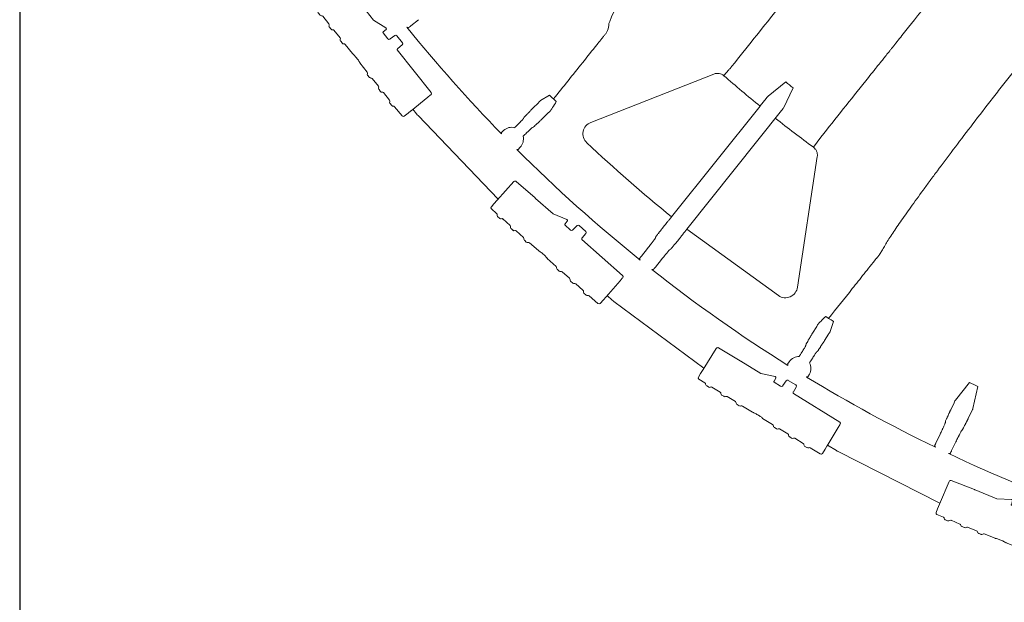
# Model space of a CAD drawing. Units: inches. Extents: x 5 to 2500, y -41 to 285.
# Drawn here: x 1600 to 1618, y 200 to 210 of the extents above; entities that cross this region are included whole.
import ezdxf

# ---------------------------------------------------------------- set-up
doc = ezdxf.new("R2010")
doc.units = ezdxf.units.IN
doc.header["$MEASUREMENT"] = 0
doc.styles.get("Standard").update_dxf_attribs({"font": 'arial.ttf'})
doc.dimstyles.new('Civil-Metric', dxfattribs={"dimscale": 0, "dimtxt": 0.125, "dimasz": 2.75, "dimexe": 0.1, "dimexo": 0.1, "dimgap": 0.1, "dimtad": 0, "dimtih": 1, "dimtoh": 1, "dimdec": 1, "dimlfac": -1, "dimzin": 4, "dimdsep": 46, "dimlunit": 5, "dimtxsty": 'Standard', "dimcen": 0.125, "dimadec": 0, "dimazin": 2, "dimtfac": 0.75, "dimtdec": 1, "dimtofl": 0, "dimtmove": 0, "dimatfit": 3, "dimfxl": 1, "dimtolj": 1, "dimtzin": 0, "dimarcsym": 0})

# ---------------------------------------------------------------- blocks, each defined once
blk = doc.blocks.new('Clip')
at = {"linetype": 'Continuous', "lineweight": 9}
for p, q in [((-0.0905, 0.1458), (-0.0431, 0.1534)), ((-0.0431, 0.1534), (-0.043, 0.1535)), ((-0.11, 0.1393), (-0.1077, 0.1261)), ((-0.1075, 0.1427), (-0.0998, 0.1441)), ((-0.0998, 0.1441), (-0.0905, 0.1458)), ((-0.0905, 0.1458), (-0.0905, 0.1458)), ((-0.0395, 0.151), (-0.0306, 0.1033)), ((-0.1097, 0.1197), (-0.1099, 0.1205)), ((-0.1091, 0.1157), (-0.1097, 0.1197)), ((-0.1089, 0.115), (-0.1091, 0.1157)), ((-0.105, 0.1104), (-0.1019, 0.0919)), ((-0.0227, 0.0568), (-0.0304, 0.1018)), ((-0.1039, 0.0855), (-0.104, 0.0862)), ((-0.1032, 0.0815), (-0.1039, 0.0855)), ((-0.1031, 0.0807), (-0.1032, 0.0815)), ((-0.0992, 0.0761), (-0.096, 0.0576)), ((-0.0992, 0.0761), (-0.0992, 0.0761)), ((-0.0981, 0.0512), (-0.0982, 0.0519)), ((-0.0974, 0.0472), (-0.0981, 0.0512)), ((-0.0973, 0.0465), (-0.0974, 0.0472)), ((-0.0934, 0.0418), (-0.0895, 0.0195)), ((-0.0089, 0.0319), (-0.0227, 0.0568)), ((-0.0184, 0.0262), (-0.0159, 0.0116)), ((-0.0176, 0.0273), (-0.017, 0.0275)), ((-0.017, 0.0275), (-0.0102, 0.029)), ((-0.0089, 0.0319), (-0.0089, 0.0319)), ((-0.0121, 0.0092), (-0.0126, 0.0092)), ((-0.0009, 0.0106), (-0.0121, 0.0092)), ((0.0053, -0.0087), (0.0024, 0.0081)), ((-0.0857, -0.0033), (-0.0818, -0.0257)), ((0.0075, -0.1201), (-0.0102, -0.0162)), ((-0.0079, -0.0141), (0.0029, -0.0121)), ((-0.0839, -0.0321), (-0.084, -0.0314)), ((-0.0832, -0.0361), (-0.0839, -0.0321)), ((-0.0831, -0.0368), (-0.0832, -0.0361)), ((-0.0792, -0.0415), (-0.076, -0.06)), ((-0.078, -0.0664), (-0.0782, -0.0656)), ((-0.0773, -0.0703), (-0.078, -0.0664)), ((-0.0772, -0.0711), (-0.0773, -0.0703)), ((-0.0733, -0.0757), (-0.0702, -0.0942)), ((-0.0733, -0.0757), (-0.0733, -0.0757)), ((-0.0722, -0.1006), (-0.0723, -0.0999)), ((-0.0715, -0.1046), (-0.0722, -0.1006)), ((-0.0714, -0.1053), (-0.0715, -0.1046)), ((-0.0675, -0.11), (-0.0636, -0.1325)), ((-0.0438, -0.1323), (-0.0506, -0.1334)), ((-0.0431, -0.1322), (-0.0438, -0.1323)), ((-0.0026, -0.1249), (-0.0431, -0.1322)), ((-0.0431, -0.1322), (-0.0431, -0.1322)), ((0.0036, -0.1238), (-0.0026, -0.1249)), ((0.005, -0.1236), (0.0036, -0.1238)), ((-0.0506, -0.1334), (-0.0602, -0.135))]:
    blk.add_line(p, q, dxfattribs=at)
for centre, radius, start, end in [((-0.107, 0.1398), 0.00299, 100.301, 189.8057), ((-0.1069, 0.121), 0.003, 129.0307, 189.6542), ((-0.106, 0.1155), 0.003, 189.6858, 250.3093), ((-0.1011, 0.0867), 0.003, 129.0307, 189.6542), ((-0.1001, 0.0812), 0.003, 189.6858, 250.3093), ((-0.0952, 0.0524), 0.003, 129.0307, 189.6542), ((-0.0943, 0.047), 0.003, 189.6858, 250.3093), ((-0.0005, 0.0076), 0.003, 9.6609, 96.6595), ((-0.0074, -0.017), 0.003, 100.1716, 139.5924), ((0.0023, -0.0092), 0.003, 280.1799, 9.6797), ((-0.081, -0.0309), 0.003, 129.0307, 189.6542), ((-0.0801, -0.0363), 0.003, 189.6858, 250.3093), ((-0.0752, -0.0651), 0.003, 129.0307, 189.6542), ((-0.0743, -0.0706), 0.003, 189.6858, 250.3093), ((-0.0694, -0.0994), 0.003, 129.0307, 189.6542), ((-0.0684, -0.1048), 0.003, 189.6858, 250.3093), ((-0.0607, -0.132), 0.00299, 189.5343, 279.039)]:
    blk.add_arc(centre, radius, start, end, dxfattribs=at)
for centre, major_axis, ratio, start_param, end_param in [((-0.0426, 0.1505), (0.00304, 0.00049), 0.974284, 0.526854, 1.570796), ((-0.0425, 0.1505), (0.00247, -0.00174), 0.984885, 0.790989, 1.30912), ((-0.1107, 0.1256), (0.00299, 0.00054), 0.986334, 5.218845, 6.273712), ((-0.108, 0.1098), (0.003, 0.00048), 0.986334, 0.009473, 1.064341), ((-0.0305, 0.1018), (-0.0005, 0.00296), 0.026181, 4.71671, 5.239136), ((-0.1049, 0.0913), (0.00299, 0.00054), 0.986334, 5.218845, 6.273712), ((-0.1022, 0.0756), (0.003, 0.00048), 0.986334, 0.009473, 1.064341), ((-0.099, 0.0571), (0.00299, 0.00054), 0.986334, 5.218845, 6.273712), ((-0.0964, 0.0413), (0.003, 0.00048), 0.986334, 0.009473, 1.064341), ((-0.0174, 0.0264), (0.000998, 0.00017), 0.987641, 1.623156, 3.141593), ((-0.0107, 0.0309), (-0.00034, 0.00197), 0.999886, 3.193953, 5.049182), ((-0.0129, 0.0121), (0.00298, 0.00051), 0.993951, 3.141593, 4.660029), ((-0.0848, -0.0262), (0.00299, 0.00054), 0.986334, 5.218845, 6.273712), ((-0.0822, -0.042), (0.003, 0.00048), 0.986334, 0.009473, 1.064341), ((-0.079, -0.0605), (0.00299, 0.00054), 0.986334, 5.218845, 6.273712), ((-0.0763, -0.0762), (0.003, 0.00048), 0.986334, 0.009473, 1.064341), ((-0.0732, -0.0947), (0.00299, 0.00054), 0.986334, 5.218845, 6.273712), ((-0.0705, -0.1105), (0.003, 0.00048), 0.986334, 0.009473, 1.064341), ((0.0045, -0.1206), (0.00293, -0.00063), 0.99984, 5.100648, 6.662721)]:
    blk.add_ellipse(centre, major_axis=major_axis, ratio=ratio, start_param=start_param, end_param=end_param, dxfattribs=at)
for points, knots in [([(-0.0895, 0.0195), (-0.0895, 0.0194), (-0.0893, 0.0191), (-0.0888, 0.0179), (-0.0881, 0.0154), (-0.0874, 0.012), (-0.0866, 0.0081), (-0.086, 0.0042), (-0.0856, 0.0007), (-0.0855, -0.0019), (-0.0855, -0.003), (-0.0856, -0.0033), (-0.0857, -0.0033)], [0, 0, 0, 0, 0.035935, 0.149703, 0.26327, 0.384078, 0.504745, 0.623903, 0.74313, 0.863835, 0.984802, 1, 1, 1, 1]), ([(-0.0102, -0.0162), (-0.0102, -0.0161), (-0.0101, -0.0157), (-0.0098, -0.0154), (-0.0096, -0.0151)], [0.5238596, 0.5238596, 0.5238596, 0.5238596, 0.6467764, 1, 1, 1, 1])]:
    blk.add_open_spline(points, degree=3, knots=knots, dxfattribs=at)
blk = doc.blocks.new('*D58')
at = {"color": 0, "lineweight": -2, "transparency": 16777216}
for p, q in [((1599.576, 225.355), (1599.576, 188.859)), ((1746.62, 225.355), (1746.62, 188.859)), ((1601.576, 188.959), (1653.666, 188.959)), ((1744.62, 188.959), (1698.617, 188.959))]:
    blk.add_line(p, q, dxfattribs=at)
at = {"color": 0, "lineweight": 9, "transparency": 16777216}
for points in [[(1601.576, 189.292), (1601.576, 188.625), (1599.576, 188.959)], [(1744.62, 189.292), (1744.62, 188.625), (1746.62, 188.959)]]:
    blk.add_solid(points, dxfattribs=at)
at = {"layer": 'Defpoints', "color": 0, "lineweight": 9, "transparency": 16777216}
for p in [(1599.576, 226.355), (1746.62, 226.355), (1746.62, 188.959)]:
    blk.add_point(p, dxfattribs=at)
at = {"color": 0, "lineweight": 18, "transparency": 16777216, "insert": (1676.141, 188.959), "char_height": 2, "attachment_point": 5}
blk.add_mtext('\\A1;152.3 [3,868] EXTERIOR LENGTH', dxfattribs=at)

msp = doc.modelspace()

# ---------------------------------------------------------------- linework, layer by layer
at = {"linetype": 'Continuous', "lineweight": 18}
for p, q in [((1606.891, 210.366), (1607.034, 210.481)), ((1612.836, 209.543), (1612.741, 209.434)), ((1612.557, 209.464), (1610.254, 208.56)), ((1613.57, 209.053), (1613.901, 209.316)), ((1613.855, 208.827), (1614.037, 209.207)), ((1609.485, 209.071), (1609.317, 208.968)), ((1613.424, 208.872), (1613.533, 209.009)), ((1606.997, 208.719), (1606.929, 208.805)), ((1609.171, 208.826), (1609.275, 208.928)), ((1611.766, 206.795), (1613.419, 208.865)), ((1607.024, 208.689), (1608.521, 207.127)), ((1609.005, 208.653), (1608.999, 208.636)), ((1609.358, 208.637), (1609.466, 208.744)), ((1612.053, 206.566), (1613.82, 208.781)), ((1608.831, 208.462), (1608.83, 208.461)), ((1609.183, 208.473), (1609.165, 208.467)), ((1608.583, 208.371), (1608.625, 208.411)), ((1608.989, 208.302), (1608.989, 208.301)), ((1614.558, 208.286), (1614.419, 208.096)), ((1608.935, 208.096), (1608.894, 208.055)), ((1614.121, 205.477), (1614.489, 207.923)), ((1611.462, 206.396), (1611.466, 206.414)), ((1611.201, 206.06), (1611.316, 206.204)), ((1611.732, 206.18), (1611.749, 206.189)), ((1611.462, 205.852), (1611.577, 205.995)), ((1610.655, 205.238), (1610.561, 205.321)), ((1610.686, 205.212), (1612.368, 203.961)), ((1614.399, 204.617), (1614.479, 204.746)), ((1614.794, 204.838), (1614.73, 204.652)), ((1614.625, 204.478), (1614.701, 204.602)), ((1614.279, 204.411), (1614.276, 204.392)), ((1614.154, 204.184), (1614.154, 204.183)), ((1614.494, 204.278), (1614.478, 204.267)), ((1613.935, 204.036), (1613.966, 204.085)), ((1614.346, 204.065), (1614.346, 204.064)), ((1614.342, 203.853), (1614.312, 203.803)), ((1617.073, 203.368), (1617.336, 203.698)), ((1617.401, 203.21), (1617.493, 203.622)), ((1617.047, 203.316), (1616.984, 203.185)), ((1617.377, 203.158), (1617.314, 203.027)), ((1616.885, 202.948), (1616.886, 202.967)), ((1616.707, 202.562), (1616.786, 202.728)), ((1617.191, 202.801), (1617.205, 202.814)), ((1617.002, 202.421), (1617.081, 202.586)), ((1614.846, 202.423), (1614.682, 202.524)), ((1614.882, 202.403), (1616.783, 201.439))]:
    msp.add_line(p, q, dxfattribs=at)
at = {"lineweight": 18}
msp.add_line((1612.053, 206.566), (1613.765, 205.32), dxfattribs=at)
at = {"linetype": 'Continuous', "lineweight": 18, "flags": 128}
msp.add_lwpolyline([(1612.895, 209.611), (1612.893, 209.609), (1612.888, 209.603), (1612.882, 209.596), (1612.873, 209.586), (1612.864, 209.575), (1612.854, 209.564), (1612.844, 209.553), (1612.836, 209.543)], dxfattribs=at)
at = {"linetype": 'Continuous', "lineweight": 18}
for centre, radius, start, end in [((1629.341, 228.529), 28.951, 218.9223, 224.1933), ((1608.774, 208.247), 0.221, 75.1999, 132.2923), ((1610.338, 208.346), 0.23, 111.4286, 226.725), ((1608.774, 208.247), 0.221, 316.9077, 13.9968), ((1629.341, 228.529), 28.951, 225.0068, 231.1378), ((1629.341, 228.529), 27.951, 226.725, 231.0417), ((1629.341, 228.529), 28.951, 231.6964, 237.8633), ((1613.893, 205.511), 0.23, 236.1346, 351.4286), ((1614.15, 203.961), 0.221, 88.8757, 145.9756), ((1614.15, 203.961), 0.221, 330.5646, 27.6727), ((1629.341, 228.529), 28.951, 238.6768, 244.1078), ((1629.341, 228.529), 28.951, 244.6523, 250.1579)]:
    msp.add_arc(centre, radius, start, end, dxfattribs=at)
for centre, major_axis, ratio, start_param, end_param in [((1607.581, 255.738), (-32.644, 40.819), 0.745432, 2.303948, 2.304573), ((1607.376, 209.024), (0.365, 0.32), 0.995388, 3.099463, 3.183722), ((1656.577, 206.8), (40.86, -32.598), 0.745432, 3.978524, 3.979149), ((1602.104, 250.259), (40.86, -32.599), 0.745432, 5.445632, 5.446257), ((1610.976, 205.602), (0.306, 0.377), 0.995388, 3.099463, 3.183722), ((1615.102, 202.835), (0.238, 0.423), 0.995388, 3.099463, 3.183722), ((1660.755, 213.464), (47.128, -22.6), 0.745432, 3.978614, 3.979239), ((1597.926, 243.594), (47.128, -22.6), 0.745432, 5.445541, 5.446166)]:
    msp.add_ellipse(centre, major_axis=major_axis, ratio=ratio, start_param=start_param, end_param=end_param, dxfattribs=at)
for points, knots in [([(1610.595, 210.407), (1610.6, 210.425), (1610.606, 210.444), (1610.622, 210.488), (1610.632, 210.511), (1610.667, 210.588), (1610.696, 210.647), (1610.769, 210.779), (1610.812, 210.853), (1610.911, 211.015), (1610.967, 211.104), (1611.061, 211.248), (1611.094, 211.298), (1611.147, 211.376), (1611.164, 211.403), (1611.201, 211.457), (1611.219, 211.484), (1611.314, 211.622), (1611.396, 211.739), (1611.571, 211.986), (1611.665, 212.116), (1611.864, 212.388), (1611.969, 212.531), (1612.136, 212.754), (1612.194, 212.83), (1612.282, 212.946), (1612.312, 212.986), (1612.372, 213.065), (1612.403, 213.105), (1612.495, 213.226), (1612.559, 213.308), (1612.656, 213.433), (1612.688, 213.475), (1612.754, 213.56), (1612.787, 213.603), (1612.955, 213.817), (1613.093, 213.992), (1613.379, 214.35), (1613.527, 214.533), (1613.831, 214.907), (1613.988, 215.098), (1614.23, 215.39), (1614.313, 215.489), (1614.438, 215.638), (1614.48, 215.688), (1614.564, 215.788), (1614.607, 215.838), (1614.819, 216.088), (1614.993, 216.29), (1615.346, 216.697), (1615.525, 216.902), (1615.708, 217.108)], [0, 0, 0, 0, 0.03125, 0.03125, 0.0625, 0.0625, 0.125, 0.125, 0.1875, 0.1875, 0.25, 0.25, 0.28125, 0.28125, 0.296875, 0.296875, 0.3125, 0.3125, 0.375, 0.375, 0.4375, 0.4375, 0.5, 0.5, 0.53125, 0.53125, 0.546875, 0.546875, 0.5625, 0.5625, 0.59375, 0.59375, 0.609375, 0.609375, 0.625, 0.625, 0.6875, 0.6875, 0.75, 0.75, 0.8125, 0.8125, 0.84375, 0.84375, 0.859375, 0.859375, 0.875, 0.875, 0.9375, 0.9375, 1, 1, 1, 1]), ([(1616.738, 214.431), (1616.704, 214.389), (1616.671, 214.347), (1616.605, 214.264), (1616.572, 214.223), (1616.475, 214.1), (1616.41, 214.02), (1616.221, 213.782), (1616.099, 213.629), (1615.745, 213.186), (1615.526, 212.91), (1615.272, 212.592), (1615.222, 212.529), (1615.149, 212.438), (1615.125, 212.408), (1615.078, 212.348), (1615.054, 212.319), (1614.939, 212.175), (1614.853, 212.067), (1614.691, 211.864), (1614.616, 211.769), (1614.475, 211.593), (1614.411, 211.512), (1614.322, 211.4), (1614.293, 211.365), (1614.253, 211.314), (1614.24, 211.298), (1614.214, 211.266), (1614.202, 211.25), (1614.142, 211.176), (1614.101, 211.124), (1614.03, 211.035), (1614.001, 210.998), (1613.967, 210.955), (1613.957, 210.943), (1613.939, 210.92), (1613.931, 210.91), (1613.914, 210.889), (1613.905, 210.878), (1613.888, 210.857), (1613.88, 210.846), (1613.854, 210.813), (1613.802, 210.749), (1613.751, 210.685), (1613.58, 210.47), (1613.443, 210.298), (1613.169, 209.955), (1613.032, 209.783), (1612.895, 209.611)], [0, 0, 0, 0, 0.007812, 0.007812, 0.015625, 0.015625, 0.03125, 0.03125, 0.0625, 0.0625, 0.125, 0.125, 0.140625, 0.140625, 0.148437, 0.148437, 0.15625, 0.15625, 0.1875, 0.1875, 0.21875, 0.21875, 0.25, 0.25, 0.265625, 0.265625, 0.273437, 0.273437, 0.28125, 0.28125, 0.3125, 0.3125, 0.34375, 0.34375, 0.359375, 0.359375, 0.375, 0.375, 0.390625, 0.390625, 0.40625, 0.40625, 0.4375, 0.5, 0.5, 0.75, 0.75, 1, 1, 1, 1]), ([(1614.558, 208.286), (1614.697, 208.461), (1614.837, 208.636), (1615.116, 208.986), (1615.256, 209.161), (1615.43, 209.38), (1615.465, 209.423), (1615.517, 209.489), (1615.535, 209.511), (1615.561, 209.544), (1615.57, 209.555), (1615.583, 209.571), (1615.587, 209.577), (1615.596, 209.587), (1615.6, 209.593), (1615.613, 209.609), (1615.623, 209.621), (1615.645, 209.649), (1615.657, 209.665), (1615.686, 209.7), (1615.702, 209.72), (1615.737, 209.764), (1615.756, 209.788), (1615.798, 209.84), (1615.82, 209.868), (1615.855, 209.913), (1615.868, 209.928), (1615.893, 209.96), (1615.906, 209.976), (1615.973, 210.06), (1616.032, 210.134), (1616.226, 210.378), (1616.378, 210.567), (1616.638, 210.893), (1616.73, 211.009), (1616.926, 211.254), (1617.028, 211.383), (1617.347, 211.783), (1617.576, 212.07), (1617.945, 212.533), (1618.072, 212.692), (1618.237, 212.898), (1618.27, 212.94), (1618.336, 213.024), (1618.37, 213.066), (1618.471, 213.192), (1618.539, 213.278), (1618.608, 213.364)], [0, 0, 0, 0, 0.25, 0.25, 0.5, 0.5, 0.5625, 0.5625, 0.59375, 0.59375, 0.609375, 0.609375, 0.617188, 0.617188, 0.625, 0.625, 0.640625, 0.640625, 0.65625, 0.65625, 0.671875, 0.671875, 0.6875, 0.6875, 0.703125, 0.703125, 0.710938, 0.710938, 0.71875, 0.71875, 0.75, 0.75, 0.8125, 0.8125, 0.84375, 0.84375, 0.875, 0.875, 0.9375, 0.9375, 0.96875, 0.96875, 0.976562, 0.976562, 0.984375, 0.984375, 1, 1, 1, 1]), ([(1620.36, 212.25), (1620.023, 211.841), (1619.701, 211.445), (1619.085, 210.681), (1618.79, 210.313), (1618.371, 209.782), (1618.234, 209.608), (1618.035, 209.354), (1617.97, 209.27), (1617.841, 209.105), (1617.777, 209.023), (1617.467, 208.623), (1617.24, 208.325), (1616.928, 207.913), (1616.829, 207.781), (1616.689, 207.592), (1616.643, 207.531), (1616.577, 207.441), (1616.555, 207.411), (1616.512, 207.353), (1616.491, 207.324), (1616.388, 207.182), (1616.311, 207.076), (1616.168, 206.877), (1616.103, 206.784), (1615.984, 206.613), (1615.93, 206.534), (1615.834, 206.389), (1615.792, 206.323), (1615.739, 206.234), (1615.723, 206.206), (1615.692, 206.153), (1615.679, 206.129), (1615.652, 206.086), (1615.638, 206.066), (1615.619, 206.042), (1615.612, 206.034), (1615.603, 206.023), (1615.598, 206.018), (1615.594, 206.014), (1615.59, 206.011), (1615.589, 206.009), (1615.587, 206.008)], [0, 0, 0, 0, 0.125, 0.125, 0.25, 0.25, 0.3125, 0.3125, 0.34375, 0.34375, 0.375, 0.375, 0.5, 0.5, 0.5625, 0.5625, 0.59375, 0.59375, 0.609375, 0.609375, 0.625, 0.625, 0.6875, 0.6875, 0.75, 0.75, 0.8125, 0.8125, 0.875, 0.875, 0.90625, 0.90625, 0.9375, 0.9375, 0.96875, 0.96875, 0.984375, 0.984375, 0.992188, 0.996094, 0.996094, 1, 1, 1, 1]), ([(1606.891, 210.366), (1606.888, 210.364), (1606.885, 210.362), (1606.879, 210.357), (1606.876, 210.355), (1606.871, 210.351), (1606.868, 210.349), (1606.863, 210.345), (1606.861, 210.343), (1606.85, 210.335), (1606.845, 210.331), (1606.845, 210.331)], [0, 0, 0, 0, 0.125, 0.125, 0.25, 0.25, 0.375, 0.375, 0.5, 0.5, 1, 1, 1, 1]), ([(1609.557, 208.998), (1609.738, 209.224), (1609.919, 209.451), (1610.191, 209.79), (1610.281, 209.904), (1610.395, 210.045), (1610.417, 210.074), (1610.451, 210.116), (1610.463, 210.13), (1610.485, 210.159), (1610.497, 210.173), (1610.514, 210.194), (1610.519, 210.201), (1610.531, 210.215), (1610.536, 210.223), (1610.551, 210.246), (1610.56, 210.263), (1610.582, 210.317), (1610.591, 210.359), (1610.595, 210.407)], [0, 0, 0, 0, 0.5, 0.5, 0.75, 0.75, 0.8125, 0.8125, 0.84375, 0.84375, 0.875, 0.875, 0.890625, 0.890625, 0.90625, 0.90625, 0.9375, 0.9375, 1, 1, 1, 1]), ([(1612.742, 209.433), (1612.736, 209.438), (1612.729, 209.443), (1612.715, 209.452), (1612.708, 209.456), (1612.686, 209.467), (1612.67, 209.471), (1612.646, 209.475), (1612.637, 209.476), (1612.621, 209.477), (1612.613, 209.476), (1612.588, 209.474), (1612.572, 209.47), (1612.557, 209.464)], [0, 0, 0, 0, 0.125, 0.125, 0.25, 0.25, 0.5, 0.5, 0.625, 0.625, 0.75, 0.75, 1, 1, 1, 1]), ([(1609.275, 208.928), (1609.28, 208.933), (1609.285, 208.938), (1609.295, 208.947), (1609.299, 208.951), (1609.311, 208.962), (1609.316, 208.967), (1609.317, 208.968)], [0, 0, 0, 0, 0.25, 0.25, 0.5, 0.5, 1, 1, 1, 1]), ([(1613.57, 209.053), (1613.57, 209.053), (1613.568, 209.051), (1613.564, 209.047), (1613.561, 209.043), (1613.551, 209.031), (1613.542, 209.02), (1613.533, 209.009)], [0, 0, 0, 0, 0.25, 0.25, 0.5, 0.5, 1, 1, 1, 1]), ([(1609.133, 208.787), (1609.129, 208.782), (1609.124, 208.776), (1609.114, 208.766), (1609.111, 208.762), (1609.103, 208.754), (1609.099, 208.75), (1609.09, 208.741), (1609.086, 208.736), (1609.076, 208.726), (1609.071, 208.721), (1609.055, 208.705), (1609.044, 208.693), (1609.032, 208.681)], [0, 0, 0, 0, 0.25, 0.25, 0.375, 0.375, 0.5, 0.5, 0.625, 0.625, 0.75, 0.75, 1, 1, 1, 1]), ([(1609.133, 208.787), (1609.135, 208.788), (1609.137, 208.79), (1609.142, 208.796), (1609.145, 208.799), (1609.155, 208.809), (1609.163, 208.817), (1609.171, 208.826)], [0, 0, 0, 0, 0.25, 0.25, 0.5, 0.5, 1, 1, 1, 1]), ([(1609.466, 208.744), (1609.471, 208.749), (1609.476, 208.754), (1609.486, 208.764), (1609.49, 208.768), (1609.496, 208.774), (1609.497, 208.775), (1609.5, 208.779), (1609.502, 208.78), (1609.505, 208.784), (1609.506, 208.785), (1609.507, 208.786)], [0, 0, 0, 0, 0.25, 0.25, 0.5, 0.5, 0.625, 0.625, 0.75, 0.75, 1, 1, 1, 1]), ([(1609.61, 208.95), (1609.586, 208.913), (1609.563, 208.875), (1609.539, 208.838), (1609.529, 208.821), (1609.518, 208.803), (1609.507, 208.786)], [0, 0, 0, 0, 0.03048, 0.03048, 0.03048, 0.04466098, 0.04466098, 0.04466098, 0.04466098]), ([(1613.855, 208.827), (1613.854, 208.826), (1613.853, 208.824), (1613.849, 208.819), (1613.847, 208.815), (1613.837, 208.803), (1613.829, 208.792), (1613.82, 208.781)], [0, 0, 0, 0, 0.25, 0.25, 0.5, 0.5, 1, 1, 1, 1]), ([(1608.999, 208.636), (1608.998, 208.635), (1608.997, 208.633), (1608.993, 208.629), (1608.992, 208.627), (1608.988, 208.623), (1608.986, 208.621), (1608.98, 208.614), (1608.975, 208.608), (1608.962, 208.595), (1608.955, 208.588), (1608.94, 208.572), (1608.932, 208.563), (1608.918, 208.549), (1608.914, 208.545), (1608.904, 208.535), (1608.899, 208.53), (1608.884, 208.515), (1608.874, 208.505), (1608.858, 208.489), (1608.853, 208.483), (1608.842, 208.473), (1608.836, 208.467), (1608.831, 208.462)], [0, 0, 0, 0, 0.125, 0.125, 0.1875, 0.1875, 0.25, 0.25, 0.375, 0.375, 0.5, 0.5, 0.625, 0.625, 0.6875, 0.6875, 0.75, 0.75, 0.875, 0.875, 0.9375, 0.9375, 1, 1, 1, 1]), ([(1609.005, 208.653), (1609.006, 208.654), (1609.006, 208.655), (1609.009, 208.658), (1609.011, 208.66), (1609.015, 208.664), (1609.018, 208.667), (1609.025, 208.674), (1609.028, 208.678), (1609.032, 208.681)], [0, 0, 0, 0, 0.25, 0.25, 0.5, 0.5, 0.75, 0.75, 1, 1, 1, 1]), ([(1609.318, 208.599), (1609.313, 208.596), (1609.308, 208.59), (1609.297, 208.581), (1609.293, 208.577), (1609.285, 208.57), (1609.281, 208.565), (1609.271, 208.557), (1609.267, 208.552), (1609.256, 208.543), (1609.251, 208.538), (1609.235, 208.522), (1609.223, 208.511), (1609.211, 208.499)], [0, 0, 0, 0, 0.25, 0.25, 0.375, 0.375, 0.5, 0.5, 0.625, 0.625, 0.75, 0.75, 1, 1, 1, 1]), ([(1609.318, 208.599), (1609.32, 208.601), (1609.322, 208.603), (1609.327, 208.608), (1609.33, 208.61), (1609.341, 208.62), (1609.349, 208.629), (1609.358, 208.637)], [0, 0, 0, 0, 0.25, 0.25, 0.5, 0.5, 1, 1, 1, 1]), ([(1609.165, 208.467), (1609.164, 208.466), (1609.162, 208.465), (1609.158, 208.462), (1609.156, 208.46), (1609.152, 208.457), (1609.15, 208.455), (1609.143, 208.448), (1609.137, 208.443), (1609.124, 208.431), (1609.117, 208.424), (1609.1, 208.409), (1609.092, 208.401), (1609.078, 208.388), (1609.073, 208.383), (1609.063, 208.374), (1609.058, 208.369), (1609.043, 208.354), (1609.032, 208.344), (1609.016, 208.328), (1609.011, 208.323), (1609, 208.312), (1608.995, 208.307), (1608.989, 208.302)], [0, 0, 0, 0, 0.125, 0.125, 0.1875, 0.1875, 0.25, 0.25, 0.375, 0.375, 0.5, 0.5, 0.625, 0.625, 0.6875, 0.6875, 0.75, 0.75, 0.875, 0.875, 0.9375, 0.9375, 1, 1, 1, 1]), ([(1609.183, 208.473), (1609.183, 208.474), (1609.184, 208.474), (1609.187, 208.477), (1609.189, 208.479), (1609.194, 208.483), (1609.197, 208.486), (1609.204, 208.492), (1609.207, 208.496), (1609.211, 208.499)], [0, 0, 0, 0, 0.25, 0.25, 0.5, 0.5, 0.75, 0.75, 1, 1, 1, 1]), ([(1608.583, 208.348), (1608.583, 208.352), (1608.583, 208.356), (1608.583, 208.36), (1608.583, 208.364), (1608.583, 208.367), (1608.583, 208.371)], [0, 0, 0, 0, 0.01292561, 0.01292561, 0.01292561, 0.02436727, 0.02436727, 0.02436727, 0.02436727]), ([(1608.894, 208.055), (1608.891, 208.055), (1608.887, 208.055), (1608.884, 208.055), (1608.88, 208.055), (1608.876, 208.055), (1608.872, 208.055)], [0, 0, 0, 0, 0.01144166, 0.01144166, 0.01144166, 0.02436727, 0.02436727, 0.02436727, 0.02436727]), ([(1614.489, 207.923), (1614.491, 207.931), (1614.491, 207.94), (1614.491, 207.956), (1614.491, 207.964), (1614.488, 207.988), (1614.484, 208.005), (1614.474, 208.027), (1614.471, 208.035), (1614.463, 208.049), (1614.458, 208.056), (1614.443, 208.075), (1614.431, 208.087), (1614.418, 208.096)], [0, 0, 0, 0, 0.125, 0.125, 0.25, 0.25, 0.5, 0.5, 0.625, 0.625, 0.75, 0.75, 1, 1, 1, 1]), ([(1611.638, 206.638), (1611.646, 206.647), (1611.655, 206.657), (1611.674, 206.68), (1611.684, 206.693), (1611.701, 206.713), (1611.706, 206.72), (1611.718, 206.734), (1611.724, 206.742), (1611.742, 206.764), (1611.754, 206.779), (1611.766, 206.795)], [0, 0, 0, 0, 0.25, 0.25, 0.5, 0.5, 0.625, 0.625, 0.75, 0.75, 1, 1, 1, 1]), ([(1611.638, 206.638), (1611.636, 206.636), (1611.634, 206.633), (1611.629, 206.627), (1611.626, 206.623), (1611.62, 206.616), (1611.617, 206.612), (1611.61, 206.604), (1611.607, 206.6), (1611.601, 206.592), (1611.598, 206.588), (1611.592, 206.581), (1611.589, 206.577), (1611.584, 206.571), (1611.582, 206.568), (1611.578, 206.563), (1611.577, 206.561), (1611.576, 206.559)], [0, 0, 0, 0, 0.125, 0.125, 0.25, 0.25, 0.375, 0.375, 0.5, 0.5, 0.625, 0.625, 0.75, 0.75, 0.875, 0.875, 1, 1, 1, 1]), ([(1611.316, 206.204), (1611.325, 206.215), (1611.335, 206.227), (1611.353, 206.251), (1611.362, 206.262), (1611.375, 206.279), (1611.38, 206.284), (1611.388, 206.295), (1611.392, 206.301), (1611.404, 206.316), (1611.411, 206.325), (1611.424, 206.343), (1611.431, 206.351), (1611.441, 206.365), (1611.446, 206.372), (1611.451, 206.38), (1611.453, 206.382), (1611.456, 206.386), (1611.457, 206.388), (1611.46, 206.393), (1611.461, 206.395), (1611.462, 206.396)], [0, 0, 0, 0, 0.125, 0.125, 0.25, 0.25, 0.3125, 0.3125, 0.375, 0.375, 0.5, 0.5, 0.625, 0.625, 0.75, 0.75, 0.8125, 0.8125, 0.875, 0.875, 1, 1, 1, 1]), ([(1611.489, 206.445), (1611.486, 206.441), (1611.483, 206.437), (1611.477, 206.43), (1611.475, 206.426), (1611.471, 206.421), (1611.469, 206.419), (1611.467, 206.416), (1611.466, 206.414), (1611.466, 206.414)], [0, 0, 0, 0, 0.25, 0.25, 0.5, 0.5, 0.75, 0.75, 1, 1, 1, 1]), ([(1611.489, 206.445), (1611.494, 206.451), (1611.499, 206.458), (1611.509, 206.47), (1611.518, 206.482), (1611.526, 206.493), (1611.534, 206.503), (1611.538, 206.509), (1611.55, 206.523), (1611.556, 206.532), (1611.565, 206.544), (1611.567, 206.547), (1611.572, 206.554), (1611.574, 206.557), (1611.576, 206.559)], [0, 0, 0, 0, 0.125, 0.125, 0.25, 0.375, 0.375, 0.5, 0.5, 0.75, 0.75, 0.875, 0.875, 1, 1, 1, 1]), ([(1611.929, 206.406), (1611.927, 206.404), (1611.925, 206.401), (1611.92, 206.395), (1611.917, 206.391), (1611.911, 206.384), (1611.908, 206.38), (1611.902, 206.372), (1611.899, 206.368), (1611.892, 206.36), (1611.889, 206.356), (1611.883, 206.349), (1611.88, 206.345), (1611.875, 206.339), (1611.873, 206.336), (1611.869, 206.331), (1611.867, 206.329), (1611.866, 206.328)], [0, 0, 0, 0, 0.125, 0.125, 0.25, 0.25, 0.375, 0.375, 0.5, 0.5, 0.625, 0.625, 0.75, 0.75, 0.875, 0.875, 1, 1, 1, 1]), ([(1611.929, 206.406), (1611.936, 206.416), (1611.944, 206.426), (1611.962, 206.45), (1611.972, 206.463), (1611.988, 206.484), (1611.994, 206.491), (1612.005, 206.506), (1612.011, 206.513), (1612.029, 206.536), (1612.041, 206.551), (1612.053, 206.566)], [0, 0, 0, 0, 0.25, 0.25, 0.5, 0.5, 0.625, 0.625, 0.75, 0.75, 1, 1, 1, 1]), ([(1611.774, 206.218), (1611.77, 206.214), (1611.767, 206.21), (1611.761, 206.203), (1611.759, 206.2), (1611.754, 206.195), (1611.752, 206.193), (1611.75, 206.19), (1611.749, 206.189), (1611.749, 206.189)], [0, 0, 0, 0, 0.25, 0.25, 0.5, 0.5, 0.75, 0.75, 1, 1, 1, 1]), ([(1611.774, 206.218), (1611.779, 206.224), (1611.784, 206.231), (1611.793, 206.243), (1611.803, 206.254), (1611.812, 206.265), (1611.82, 206.275), (1611.825, 206.28), (1611.837, 206.294), (1611.844, 206.303), (1611.853, 206.314), (1611.856, 206.317), (1611.861, 206.323), (1611.864, 206.326), (1611.866, 206.328)], [0, 0, 0, 0, 0.125, 0.125, 0.25, 0.375, 0.375, 0.5, 0.5, 0.75, 0.75, 0.875, 0.875, 1, 1, 1, 1]), ([(1611.201, 206.06), (1611.199, 206.057), (1611.197, 206.054), (1611.192, 206.049), (1611.19, 206.046), (1611.186, 206.04), (1611.184, 206.038), (1611.18, 206.033), (1611.178, 206.03), (1611.17, 206.02), (1611.166, 206.014), (1611.166, 206.014)], [0, 0, 0, 0, 0.125, 0.125, 0.25, 0.25, 0.375, 0.375, 0.5, 0.5, 1, 1, 1, 1]), ([(1611.577, 205.995), (1611.586, 206.007), (1611.596, 206.019), (1611.615, 206.043), (1611.624, 206.054), (1611.637, 206.07), (1611.641, 206.076), (1611.65, 206.086), (1611.654, 206.091), (1611.667, 206.106), (1611.674, 206.115), (1611.688, 206.132), (1611.695, 206.14), (1611.707, 206.154), (1611.712, 206.159), (1611.718, 206.167), (1611.72, 206.169), (1611.724, 206.173), (1611.725, 206.174), (1611.729, 206.178), (1611.731, 206.18), (1611.732, 206.18)], [0, 0, 0, 0, 0.125, 0.125, 0.25, 0.25, 0.3125, 0.3125, 0.375, 0.375, 0.5, 0.5, 0.625, 0.625, 0.75, 0.75, 0.8125, 0.8125, 0.875, 0.875, 1, 1, 1, 1]), ([(1611.462, 205.852), (1611.46, 205.849), (1611.458, 205.846), (1611.453, 205.841), (1611.451, 205.838), (1611.446, 205.832), (1611.444, 205.83), (1611.44, 205.825), (1611.438, 205.823), (1611.43, 205.812), (1611.426, 205.808), (1611.425, 205.808)], [0, 0, 0, 0, 0.125, 0.125, 0.25, 0.25, 0.375, 0.375, 0.5, 0.5, 1, 1, 1, 1]), ([(1615.587, 206.008), (1615.513, 205.915), (1615.44, 205.822), (1615.292, 205.636), (1615.219, 205.544), (1614.997, 205.265), (1614.85, 205.08), (1614.702, 204.894)], [0, 0, 0, 0, 0.25, 0.25, 0.5, 0.5, 1, 1, 1, 1]), ([(1614.648, 204.933), (1614.617, 204.901), (1614.585, 204.87), (1614.554, 204.839), (1614.54, 204.824), (1614.525, 204.81), (1614.511, 204.795)], [0, 0, 0, 0, 0.03048, 0.03048, 0.03048, 0.04466159, 0.04466159, 0.04466159, 0.04466159]), ([(1614.479, 204.746), (1614.483, 204.752), (1614.487, 204.758), (1614.494, 204.77), (1614.497, 204.775), (1614.501, 204.781), (1614.503, 204.784), (1614.505, 204.787), (1614.506, 204.789), (1614.509, 204.793), (1614.51, 204.795), (1614.511, 204.795)], [0, 0, 0, 0, 0.25, 0.25, 0.5, 0.5, 0.625, 0.625, 0.75, 0.75, 1, 1, 1, 1]), ([(1614.371, 204.57), (1614.369, 204.565), (1614.365, 204.558), (1614.358, 204.546), (1614.355, 204.541), (1614.35, 204.531), (1614.347, 204.526), (1614.34, 204.515), (1614.337, 204.51), (1614.33, 204.498), (1614.326, 204.491), (1614.315, 204.472), (1614.307, 204.458), (1614.298, 204.444)], [0, 0, 0, 0, 0.25, 0.25, 0.375, 0.375, 0.5, 0.5, 0.625, 0.625, 0.75, 0.75, 1, 1, 1, 1]), ([(1614.371, 204.57), (1614.372, 204.572), (1614.374, 204.575), (1614.377, 204.581), (1614.38, 204.585), (1614.387, 204.597), (1614.393, 204.607), (1614.399, 204.617)], [0, 0, 0, 0, 0.25, 0.25, 0.5, 0.5, 1, 1, 1, 1]), ([(1614.701, 204.602), (1614.705, 204.608), (1614.709, 204.614), (1614.716, 204.625), (1614.719, 204.63), (1614.727, 204.644), (1614.73, 204.65), (1614.73, 204.652)], [0, 0, 0, 0, 0.25, 0.25, 0.5, 0.5, 1, 1, 1, 1]), ([(1614.276, 204.392), (1614.276, 204.391), (1614.275, 204.389), (1614.273, 204.384), (1614.272, 204.382), (1614.269, 204.377), (1614.268, 204.374), (1614.263, 204.366), (1614.26, 204.359), (1614.251, 204.344), (1614.246, 204.335), (1614.234, 204.316), (1614.228, 204.306), (1614.219, 204.289), (1614.215, 204.283), (1614.208, 204.272), (1614.205, 204.266), (1614.194, 204.248), (1614.186, 204.235), (1614.174, 204.216), (1614.17, 204.209), (1614.162, 204.196), (1614.158, 204.19), (1614.154, 204.184)], [0, 0, 0, 0, 0.125, 0.125, 0.1875, 0.1875, 0.25, 0.25, 0.375, 0.375, 0.5, 0.5, 0.625, 0.625, 0.6875, 0.6875, 0.75, 0.75, 0.875, 0.875, 0.9375, 0.9375, 1, 1, 1, 1]), ([(1614.279, 204.411), (1614.279, 204.411), (1614.279, 204.412), (1614.281, 204.415), (1614.282, 204.418), (1614.286, 204.424), (1614.288, 204.427), (1614.292, 204.435), (1614.295, 204.439), (1614.298, 204.444)], [0, 0, 0, 0, 0.25, 0.25, 0.5, 0.5, 0.75, 0.75, 1, 1, 1, 1]), ([(1614.595, 204.432), (1614.592, 204.427), (1614.587, 204.421), (1614.579, 204.409), (1614.576, 204.404), (1614.57, 204.395), (1614.567, 204.39), (1614.56, 204.38), (1614.556, 204.374), (1614.549, 204.362), (1614.545, 204.356), (1614.533, 204.337), (1614.524, 204.324), (1614.515, 204.31)], [0, 0, 0, 0, 0.25, 0.25, 0.375, 0.375, 0.5, 0.5, 0.625, 0.625, 0.75, 0.75, 1, 1, 1, 1]), ([(1614.595, 204.432), (1614.596, 204.434), (1614.598, 204.436), (1614.602, 204.442), (1614.604, 204.446), (1614.612, 204.458), (1614.619, 204.468), (1614.625, 204.478)], [0, 0, 0, 0, 0.25, 0.25, 0.5, 0.5, 1, 1, 1, 1]), ([(1614.478, 204.267), (1614.477, 204.266), (1614.476, 204.265), (1614.472, 204.26), (1614.471, 204.258), (1614.468, 204.254), (1614.466, 204.252), (1614.461, 204.244), (1614.456, 204.238), (1614.446, 204.223), (1614.441, 204.214), (1614.429, 204.196), (1614.422, 204.186), (1614.412, 204.169), (1614.408, 204.164), (1614.401, 204.152), (1614.397, 204.147), (1614.386, 204.129), (1614.378, 204.116), (1614.366, 204.097), (1614.362, 204.091), (1614.354, 204.078), (1614.35, 204.071), (1614.346, 204.065)], [0, 0, 0, 0, 0.125, 0.125, 0.1875, 0.1875, 0.25, 0.25, 0.375, 0.375, 0.5, 0.5, 0.625, 0.625, 0.6875, 0.6875, 0.75, 0.75, 0.875, 0.875, 0.9375, 0.9375, 1, 1, 1, 1]), ([(1614.494, 204.278), (1614.494, 204.278), (1614.495, 204.279), (1614.497, 204.282), (1614.499, 204.284), (1614.502, 204.29), (1614.505, 204.293), (1614.509, 204.301), (1614.512, 204.305), (1614.515, 204.31)], [0, 0, 0, 0, 0.25, 0.25, 0.5, 0.5, 0.75, 0.75, 1, 1, 1, 1]), ([(1613.94, 204.014), (1613.939, 204.018), (1613.938, 204.022), (1613.937, 204.026), (1613.937, 204.029), (1613.936, 204.033), (1613.935, 204.036)], [0, 0, 0, 0, 0.01292561, 0.01292561, 0.01292561, 0.02436727, 0.02436727, 0.02436727, 0.02436727]), ([(1614.312, 203.803), (1614.309, 203.802), (1614.305, 203.801), (1614.302, 203.8), (1614.298, 203.8), (1614.294, 203.799), (1614.29, 203.798)], [0, 0, 0, 0, 0.01144166, 0.01144166, 0.01144166, 0.02436727, 0.02436727, 0.02436727, 0.02436727]), ([(1617.073, 203.368), (1617.072, 203.367), (1617.071, 203.365), (1617.068, 203.359), (1617.066, 203.356), (1617.059, 203.342), (1617.053, 203.329), (1617.047, 203.316)], [0, 0, 0, 0, 0.25, 0.25, 0.5, 0.5, 1, 1, 1, 1]), ([(1616.901, 203.002), (1616.905, 203.009), (1616.908, 203.017), (1616.915, 203.031), (1616.918, 203.038), (1616.925, 203.052), (1616.928, 203.059), (1616.933, 203.071), (1616.936, 203.077), (1616.944, 203.095), (1616.948, 203.105), (1616.954, 203.118), (1616.956, 203.122), (1616.959, 203.129), (1616.96, 203.132), (1616.961, 203.135)], [0, 0, 0, 0, 0.125, 0.125, 0.25, 0.25, 0.375, 0.375, 0.5, 0.5, 0.75, 0.75, 0.875, 0.875, 1, 1, 1, 1]), ([(1616.984, 203.185), (1616.981, 203.18), (1616.979, 203.174), (1616.974, 203.164), (1616.972, 203.159), (1616.968, 203.15), (1616.966, 203.146), (1616.963, 203.14), (1616.962, 203.137), (1616.961, 203.135)], [0, 0, 0, 0, 0.25, 0.25, 0.5, 0.5, 0.75, 0.75, 1, 1, 1, 1]), ([(1617.401, 203.21), (1617.401, 203.21), (1617.4, 203.208), (1617.397, 203.202), (1617.396, 203.198), (1617.389, 203.183), (1617.383, 203.171), (1617.377, 203.158)], [0, 0, 0, 0, 0.25, 0.25, 0.5, 0.5, 1, 1, 1, 1]), ([(1616.786, 202.728), (1616.793, 202.741), (1616.8, 202.755), (1616.812, 202.782), (1616.819, 202.795), (1616.828, 202.814), (1616.83, 202.821), (1616.836, 202.833), (1616.839, 202.839), (1616.847, 202.857), (1616.852, 202.868), (1616.861, 202.888), (1616.865, 202.897), (1616.872, 202.913), (1616.875, 202.921), (1616.879, 202.929), (1616.88, 202.932), (1616.882, 202.937), (1616.883, 202.939), (1616.885, 202.944), (1616.885, 202.947), (1616.885, 202.948)], [0, 0, 0, 0, 0.125, 0.125, 0.25, 0.25, 0.3125, 0.3125, 0.375, 0.375, 0.5, 0.5, 0.625, 0.625, 0.75, 0.75, 0.8125, 0.8125, 0.875, 0.875, 1, 1, 1, 1]), ([(1616.901, 203.002), (1616.897, 202.992), (1616.893, 202.984), (1616.889, 202.974), (1616.888, 202.972), (1616.886, 202.968), (1616.886, 202.967), (1616.886, 202.967)], [0, 0, 0, 0, 0.5, 0.5, 0.75, 0.75, 1, 1, 1, 1]), ([(1617.223, 202.848), (1617.227, 202.855), (1617.23, 202.863), (1617.237, 202.877), (1617.241, 202.884), (1617.247, 202.897), (1617.251, 202.904), (1617.257, 202.916), (1617.26, 202.922), (1617.269, 202.939), (1617.274, 202.949), (1617.28, 202.961), (1617.283, 202.965), (1617.286, 202.972), (1617.288, 202.975), (1617.29, 202.978)], [0, 0, 0, 0, 0.125, 0.125, 0.25, 0.25, 0.375, 0.375, 0.5, 0.5, 0.75, 0.75, 0.875, 0.875, 1, 1, 1, 1]), ([(1617.314, 203.027), (1617.311, 203.021), (1617.309, 203.016), (1617.304, 203.006), (1617.302, 203.001), (1617.297, 202.992), (1617.295, 202.988), (1617.292, 202.982), (1617.291, 202.98), (1617.29, 202.978)], [0, 0, 0, 0, 0.25, 0.25, 0.5, 0.5, 0.75, 0.75, 1, 1, 1, 1]), ([(1617.081, 202.586), (1617.088, 202.6), (1617.094, 202.614), (1617.107, 202.641), (1617.114, 202.654), (1617.123, 202.673), (1617.126, 202.679), (1617.132, 202.691), (1617.135, 202.697), (1617.144, 202.714), (1617.149, 202.725), (1617.159, 202.745), (1617.164, 202.754), (1617.172, 202.77), (1617.176, 202.776), (1617.18, 202.785), (1617.182, 202.787), (1617.184, 202.792), (1617.186, 202.794), (1617.189, 202.799), (1617.19, 202.801), (1617.191, 202.801)], [0, 0, 0, 0, 0.125, 0.125, 0.25, 0.25, 0.3125, 0.3125, 0.375, 0.375, 0.5, 0.5, 0.625, 0.625, 0.75, 0.75, 0.8125, 0.8125, 0.875, 0.875, 1, 1, 1, 1]), ([(1617.223, 202.848), (1617.221, 202.843), (1617.218, 202.838), (1617.214, 202.83), (1617.212, 202.827), (1617.209, 202.821), (1617.208, 202.818), (1617.206, 202.815), (1617.205, 202.814), (1617.205, 202.814)], [0, 0, 0, 0, 0.25, 0.25, 0.5, 0.5, 0.75, 0.75, 1, 1, 1, 1]), ([(1616.707, 202.562), (1616.706, 202.559), (1616.704, 202.556), (1616.701, 202.549), (1616.699, 202.546), (1616.696, 202.539), (1616.695, 202.536), (1616.692, 202.531), (1616.691, 202.528), (1616.686, 202.516), (1616.683, 202.51), (1616.683, 202.509)], [0, 0, 0, 0, 0.125, 0.125, 0.25, 0.25, 0.375, 0.375, 0.5, 0.5, 1, 1, 1, 1]), ([(1617.002, 202.421), (1617, 202.418), (1616.998, 202.414), (1616.995, 202.408), (1616.994, 202.404), (1616.991, 202.398), (1616.989, 202.395), (1616.986, 202.39), (1616.985, 202.387), (1616.979, 202.375), (1616.976, 202.37), (1616.975, 202.369)], [0, 0, 0, 0, 0.125, 0.125, 0.25, 0.25, 0.375, 0.375, 0.5, 0.5, 1, 1, 1, 1])]:
    msp.add_open_spline(points, degree=3, knots=knots, dxfattribs=at)
for points in [[(1613.419, 208.865), (1613.19, 209.051), (1612.964, 209.24), (1612.742, 209.433)], [(1613.901, 209.316), (1613.946, 209.28), (1613.992, 209.243), (1614.037, 209.207)], [(1609.485, 209.071), (1609.509, 209.046), (1609.533, 209.022), (1609.557, 208.998)], [(1609.557, 208.998), (1609.574, 208.981), (1609.591, 208.965), (1609.61, 208.95)], [(1613.419, 208.865), (1613.42, 208.867), (1613.421, 208.868), (1613.422, 208.87)], [(1613.424, 208.872), (1613.424, 208.872), (1613.423, 208.871), (1613.422, 208.87)], [(1614.418, 208.096), (1614.178, 208.272), (1613.942, 208.451), (1613.705, 208.637)], [(1615.587, 206.008), (1615.587, 206.008), (1615.587, 206.008), (1615.587, 206.008)], [(1614.648, 204.933), (1614.665, 204.919), (1614.683, 204.906), (1614.702, 204.894)], [(1614.702, 204.894), (1614.733, 204.875), (1614.763, 204.857), (1614.794, 204.838)], [(1617.336, 203.698), (1617.388, 203.672), (1617.441, 203.647), (1617.493, 203.622)]]:
    msp.add_open_spline(points, degree=3, dxfattribs=at)

# ---------------------------------------------------------------- block references
at = {"lineweight": 18}
for p, xscale, yscale, zscale, rotation in [((1606.647, 210.099), 9.662641699218751, 9.662641699218751, 9.662641699218751, 28.7687300010671), ((1610.068, 206.556), 9.662641699218756, 9.662641699218756, 9.662641699218756, 38.7193566890209), ((1613.99, 203.667), 9.662641699218751, 9.662641699218751, 9.662641699218751, 48.70019902136325), ((1618.432, 201.416), 9.662641699218751, 9.662641699218751, 9.662641699218751, 58.11118093888943)]:
    msp.add_blockref('Clip', p, dxfattribs=dict(at, xscale=xscale, yscale=yscale, zscale=zscale, rotation=rotation))

# ---------------------------------------------------------------- dimensions: what is measured, and where the dimension line sits
dim = msp.add_linear_dim(base=(1746.62, 188.959), p1=(1599.576, 226.355), p2=(1746.62, 226.355), text='152.3 [3,868] EXTERIOR LENGTH', dimstyle='Civil-Metric', override={"dimscale": 1, "dimtxt": 2, "dimasz": 2, "dimexo": 1, "dimgap": 1, "dimpost": '"', "dimtxsty": 'Standard', "dimtmove": 1, "dimtfill": 0, "dimtfillclr": 0}, dxfattribs=at)
dim.commit()
dim.dimension.update_dxf_attribs({"geometry": '*D58', "text_midpoint": (1676.141, 188.959), "dimtype": 160})

doc.saveas('drawing.dxf')
